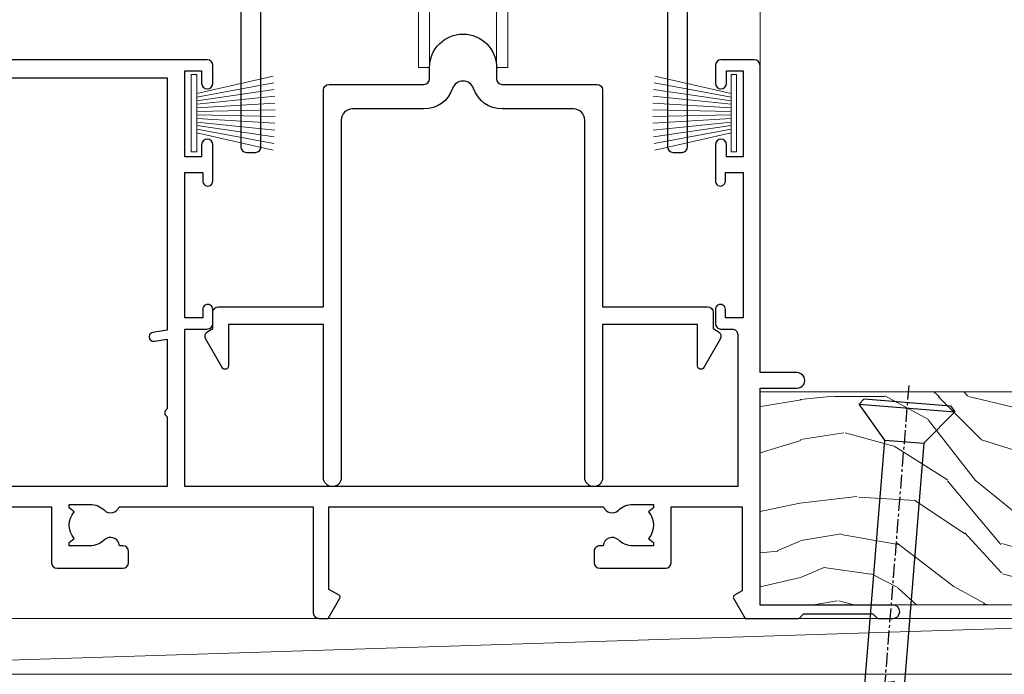
# Model space of a CAD drawing. Units: millimetres. Extents: x 0 to 746145, y -1112 to 730.
# Drawn here: x 2654 to 2742, y 193 to 252 of the extents above; entities that cross this region are included whole.
import ezdxf

# ---------------------------------------------------------------- set-up
doc = ezdxf.new("R2010")
doc.units = ezdxf.units.MM
doc.linetypes.add('CENTER', pattern=[2, 1.25, -0.25, 0.25, -0.25])
doc.layers.add('Aluminium Systems Ltd Joinery Detail', color=7, linetype='Continuous')
doc.layers.add('DIE', color=7, linetype='Continuous')
doc.layers.add('HARDWARE', color=8, linetype='Continuous', lineweight=5)

# ---------------------------------------------------------------- blocks, each defined once
blk = doc.blocks.new('A762-21692')
at = {"flags": 128}
blk.add_lwpolyline([(39.99999999999379, 29.00001072535202), (56.54999999999853, 29.00001072535759), (56.5499999999987, 24.00001072534633, 0.4142135623720295), (57.04999999999666, 23.50001072534656), (62.94999999999601, 23.50001072534986, 0.414213562373095), (63.44999999999573, 24.00001072534997), (63.44999999999573, 25.00001072534997, 0.414213562373095), (62.94999999999573, 25.50001072534997), (62.64573129132174, 25.50001072534917, 0.6408239254472202), (61.2896212612622, 26.02359563101141, -0.1952598447288604), (59.99999999999721, 25.50001072535088), (58.14999999999867, 25.50001072535088), (58.14999999999867, 25.79767640767205), (58.58281778022734, 26.16085364743026, -0.3639702342664486), (58.58281778022831, 28.53916780326972), (58.14999999999867, 28.90234504302862), (58.14999999999867, 29.20001072534979), (59.99999999999721, 29.20001072534973, -0.1952598447288628), (61.2896212612622, 28.67642581968756, 0.5542192105843267), (62.6072295366568, 29.00001075206774), (79.99999899998352, 29.00001036250194), (79.9999989999835, 19.49999963729374, 0.4142135300680742), (80.49999894483538, 18.99999963729374), (81.33397358615763, 18.99999954531109), (82.37320408073411, 20.79999956270195, 0.4142135623810405), (82.299998999978, 21.07320464346174), (81.39999899998276, 21.59281988573173), (81.39999899998276, 29.00001072534474), (105.992770472128, 29.00001072534745, 0.5542191990939959), (107.3103787387322, 28.67642581968754, -0.1952598447288625), (108.5999999999972, 29.20001072534801), (110.4499999999957, 29.20001072534977), (110.4499999999957, 28.90234504302861), (110.0171822197661, 28.53916780326971, -0.3639702342664353), (110.017182219767, 26.16085364743025), (110.4499999999957, 25.79767640767203), (110.4499999999957, 25.50001072535087), (108.5999999999972, 25.50001072535087, -0.1952598447288625), (107.3103787387322, 26.02359563101139, 0.6408239254472079), (105.9542687086726, 25.50001072534916), (105.6499999999993, 25.50001072534961, 0.4142135623730784), (105.1499999999987, 25.00001072534996), (105.1499999999987, 24.00001072534996, 0.414213562373095), (105.6499999999987, 23.50001072534996), (111.5499999999956, 23.50001072534677, 0.4142135623720462), (112.0499999999957, 24.00001072534632), (112.0499999999958, 29.00001072534751), (118.4000004111199, 29.00001072534655), (118.4000004111235, 21.4773609179549), (117.7000004111301, 21.07321572952263, 0.4142135623694759), (117.6267953303742, 20.8000106487658), (118.6660257706912, 19.00001072534655), (118.6660321712984, 18.99999963917002), (123.4171758934094, 18.99999963917047, 0.1989123673788268), (123.5585972496458, 19.05857828293255), (123.9000179999834, 19.39999903326974), (130.1000049999834, 19.39999903326974), (130.4414263865507, 19.05857850025534, 0.1989120425159821), (130.5828475660123, 19.0000000332701), (131.8999999999828, 19.00000003326862, 0.9999999999999999), (131.8999999999828, 20.19999803326867), (119.9999989999828, 20.19999803326867), (119.9999989999846, 39.59999803327013), (123.2999979571864, 39.59999803327007, 0.9999999999999999), (123.299997957187, 41.00000011886571), (119.9999990000126, 41.00000011886696), (119.9999990000144, 68.49999963927984, 0.414213562373095), (119.4999990000144, 68.99999963927984), (116.5000000000166, 68.99999963927984, 0.414213562373095), (116.0000000000166, 68.49999963927984), (116.0000000000166, 66.90000363927992, 0.9999999999999999), (116.9999980000159, 66.90000363927992), (116.9999980000159, 68.00000163927778), (118.4999990000144, 68.00000163927778), (118.4999990000126, 60.3000166392785), (116.9999980000159, 60.3000166392785), (116.9999980000159, 61.40001363927966, 0.9999999999999999), (115.9999980000159, 61.40001363927966), (115.999998000018, 58.15137249369671, 1.001507643109843), (116.8999959574185, 58.15001663927977), (116.8999959574087, 58.90001663928068), (118.4999990000126, 58.90001663928068), (118.4999990000126, 45.90000704260181), (116.8999959574087, 45.90000704260181), (116.899995957418, 46.65000704260545, 1.001507643109857), (115.9999980000257, 46.64865118818123), (115.9999980000141, 45.40000704260181, 0.4142135623736278), (116.4999980000141, 44.9000070426009), (117.4999990000108, 44.90000704260272, -0.4142135623735279), (117.9999990000115, 44.40000704260272), (117.9999990000097, 30.79999963927547), (68.50000000001967, 30.79999963927549), (68.50000000002018, 44.90000704260365), (70.500000000022, 44.90000704260171, 0.4142135623741606), (71.00000000002211, 45.40000704260365), (71.00000000001586, 46.64865118818125, 1.001507643109851), (70.1000020426199, 46.65000704260547), (70.10000204262923, 45.90000704260183), (68.50000000001836, 45.90000704260183), (68.50000000001836, 58.90001663928069), (70.10000204262559, 58.90001663928069), (70.10000204261945, 58.15001663927978, 1.001507643110861), (71.00000000001631, 58.15137249369582), (71.00000000001654, 61.40001363927877, 0.9999999999999999), (70.00000000001654, 61.40001363927877), (70.00000000001654, 60.30001663927851), (68.50000000001836, 60.30001663927851), (68.50000000001654, 68.0000016392778), (70.00000000001654, 68.0000016392778), (70.00000000001677, 66.90000463927936, 0.9999999999999999), (71.00000000001631, 66.90000463927936), (71.00000000001654, 68.49999963926984, 0.414213562373095), (70.50000000001654, 68.99999963926984), (37.00000000010203, 68.99999963926984, 0.414213562373095)], format="xyb", dxfattribs=at)
blk.add_lwpolyline([(2.864083313016323, 44.59485113304233), (1.600000000017218, 44.80001784038087), (1.600000000017218, 48.39999963926938), (20.40000027413126, 48.39999963926938), (20.40000027413126, 47.4999996392694, 0.414213562373095), (22.00000027413128, 45.89999963926938), (26.55662460115357, 45.89999963926937, 0.2679491924308902), (27.94226524720798, 46.69999963926819), (28.92376070483252, 48.39999963926857), (38.90000000009846, 48.39999963926937, 0.4142135623730742), (40.50000000009837, 49.99999963926939), (40.50000000009837, 67.39999963926937), (66.90000000002013, 67.39999963926937), (66.90000000002013, 44.80001784038177), (65.63591668702114, 44.59485113304231, 1.00450019260716), (65.76762634978186, 43.80577593899181), (66.90000000001825, 44.00001784038523), (66.90000000002223, 37.74641890134376, 0.5773502691895758), (66.90000000002263, 37.05359857831627), (66.90000000002672, 30.79999963927503), (1.600000000017218, 30.79999963927505), (1.600000000017218, 44.00001784038615), (2.732373650255482, 43.80577593899183, 1.004500192607019)], format="xyb", close=True, dxfattribs=at)
blk = doc.blocks.new('WS10G75Csk')
at = {"linetype": 'CENTER'}
blk.add_line((-3.552713678800501e-15, 1.5), (8.063310919100374e-14, -76.5), dxfattribs=at)
for p, q in [((-4.299999999999986, -0.5), (4.299999999999979, -0.5)), ((-1.750000000000004, -3.538971661115241), (1.749999999999996, -3.538971661115241)), ((-2.399999999999782, -25.95520833333329), (0.8749999999999964, -25.00000000000001)), ((-1.750000000000259, -28.27054350069149), (1.750000000000139, -26.87054350069101)), ((-2.399999999999782, -28.75520833333327), (2.400000000000201, -27.35520833333327)), ((-1.749999999999321, -29.23987316597536), (1.750000000000139, -27.83987316597526)), ((-1.750000000000259, -31.07054350069149), (1.750000000000139, -29.67054350069101)), ((-2.399999999999782, -31.55520833333327), (2.400000000000201, -30.15520833333326)), ((-1.74999999999935, -32.03987316597536), (1.750000000000139, -30.63987316597526)), ((-1.750000000000259, -33.87054350069147), (1.750000000000139, -32.47054350069099)), ((-2.39999999999981, -34.35520833333325), (2.400000000000201, -32.95520833333325)), ((-1.74999999999935, -34.83987316597534), (1.750000000000139, -33.43987316597524)), ((-2.399999999999611, -37.15520833333319), (2.400000000000372, -35.75520833333319)), ((-1.750000000000089, -36.67054350069141), (1.750000000000309, -35.27054350069093)), ((-1.749999999999179, -37.63987316597528), (1.750000000000309, -36.23987316597518)), ((-2.399999999999611, -39.95520833333318), (2.400000000000372, -38.55520833333317)), ((-1.750000000000089, -39.47054350069139), (1.750000000000309, -38.07054350069092)), ((-1.749999999999179, -40.43987316597526), (1.750000000000309, -39.03987316597517)), ((-2.399999999999441, -42.75520833333312), (2.400000000000542, -41.35520833333311)), ((-1.749999999999918, -42.27054350069133), (1.75000000000048, -40.87054350069086)), ((-1.74999999999898, -43.2398731659752), (1.75000000000048, -41.83987316597511)), ((-1.749999999999918, -45.07054350069133), (1.75000000000048, -43.67054350069085)), ((-2.399999999999441, -45.55520833333311), (2.400000000000542, -44.15520833333311)), ((-1.749999999999009, -46.0398731659752), (1.75000000000048, -44.6398731659751)), ((-1.749999999999918, -47.87054350069131), (1.75000000000048, -46.47054350069084)), ((-2.399999999999469, -48.3552083333331), (2.400000000000542, -46.95520833333309)), ((-1.749999999999009, -48.83987316597518), (1.75000000000048, -47.43987316597509)), ((-1.749999999999748, -50.67054350069125), (1.75000000000065, -49.27054350069078)), ((-2.39999999999927, -51.15520833333304), (2.400000000000713, -49.75520833333303)), ((-1.749999999998838, -51.63987316597512), (1.75000000000065, -50.23987316597503)), ((-2.39999999999927, -53.95520833333302), (2.400000000000713, -52.55520833333301)), ((-1.749999999999748, -53.47054350069124), (1.75000000000065, -52.07054350069076)), ((-1.749999999998838, -54.43987316597511), (1.75000000000065, -53.03987316597501)), ((-2.3999999999991, -56.75520833333294), (2.400000000000912, -55.35520833333294)), ((-1.749999999999549, -56.27054350069116), (1.750000000000849, -54.87054350069069)), ((-1.749999999998639, -57.23987316597503), (1.750000000000821, -55.83987316597494)), ((-2.3999999999991, -59.55520833333294), (2.400000000000883, -58.15520833333294)), ((-1.749999999999577, -59.07054350069116), (1.750000000000821, -57.67054350069068)), ((-1.749999999998639, -60.03987316597503), (1.750000000000821, -58.63987316597493)), ((-1.749999999999577, -61.87054350069114), (1.750000000000821, -60.47054350069067)), ((-2.3999999999991, -62.35520833333293), (2.400000000000883, -60.95520833333292)), ((-1.749999999998668, -62.83987316597501), (1.750000000000821, -61.43987316597492)), ((-1.749999999999378, -64.67054350069108), (1.750000000000991, -63.27054350069061)), ((-2.399999999998929, -65.15520833333287), (2.400000000001054, -63.75520833333286)), ((-1.749999999998469, -65.63987316597496), (1.750000000000991, -64.23987316597486)), ((-1.749999999999378, -67.47054350069106), (1.750000000000991, -66.07054350069059)), ((-2.399999999998929, -67.95520833333285), (2.400000000001054, -66.55520833333284)), ((-1.749999999998469, -68.43987316597494), (1.750000000000991, -67.03987316597484)), ((-1.668317768355625, -70.54180101577019), (2.077115195077166, -69.44938306810228)), ((-1.313985900019194, -70.09613786069895), (1.629463898622472, -68.918757941242)), ((-1.079397868451739, -70.9716323133562), (1.338553068846888, -70.00445193843652)), ((-0.2665186709056435, -72.93294294568062), (0.9009437932724573, -72.59243306029533))]:
    blk.add_line(p, q)
blk.add_lwpolyline([(-1.079397868451739, -70.9716323133562), (-1.668317768355625, -70.54180101577019), (-1.313985900019194, -70.09613786069895), (-1.749999999998497, -68.46891108675973), (-1.749999999998497, -68.43987316597473), (-2.39999999999856, -67.95520833333273), (-1.749999999998725, -67.47054350069067), (-1.749999999998668, -65.63987316597479), (-2.39999999999873, -65.15520833333281), (-1.749999999998895, -64.67054350069073), (-1.749999999998668, -62.83987316597479), (-2.39999999999873, -62.35520833333281), (-1.749999999998895, -61.87054350069074), (-1.749999999998838, -60.03987316597487), (-2.399999999998929, -59.55520833333289), (-1.749999999999094, -59.07054350069082), (-1.749999999998838, -57.23987316597488), (-2.399999999998929, -56.75520833333289), (-1.749999999999094, -56.27054350069082), (-1.749999999999009, -54.43987316597494), (-2.3999999999991, -53.95520833333296), (-1.749999999999265, -53.47054350069089), (-1.749999999999009, -51.63987316597496), (-2.3999999999991, -51.15520833333296), (-1.749999999999265, -50.6705435006909), (-1.749999999999208, -48.83987316597502), (-2.39999999999927, -48.35520833333304), (-1.749999999999435, -47.87054350069097), (-1.749999999999179, -46.03987316597503), (-2.39999999999927, -45.55520833333304), (-1.749999999999464, -45.07054350069097), (-1.749999999999378, -43.2398731659751), (-2.399999999999441, -42.75520833333312), (-1.749999999999634, -42.27054350069105), (-1.749999999999378, -40.43987316597511), (-2.399999999999441, -39.95520833333312), (-1.749999999999634, -39.47054350069105), (-1.749999999999577, -37.63987316597517), (-2.399999999999611, -37.15520833333319), (-1.749999999999805, -36.67054350069112), (-1.749999999999549, -34.83987316597518), (-2.399999999999611, -34.3552083333332), (-1.749999999999805, -33.87054350069113), (-1.749999999999748, -32.03987316597525), (-2.399999999999782, -31.55520833333327), (-1.749999999999975, -31.07054350069119), (-1.749999999999748, -29.23987316597525), (-2.399999999999782, -28.75520833333327), (-1.749999999999975, -28.2705435006912), (-1.749999999999719, -26.43987316597527), (-2.399999999999782, -25.95520833333329), (-1.749999999999975, -25.47054350069122), (-1.750000000000004, -3.538971661115241), (-4.299999999999986, -0.5), (-3.880450184411362, 0), (3.880450184411355, 0), (4.299999999999979, -0.5), (1.749999999999996, -3.538971661115241), (1.749999999999968, -26.87054350069107), (2.400000000000031, -27.35520833333332), (1.749999999999968, -27.83987316597531), (1.750000000000139, -29.67054350069101), (2.400000000000201, -30.15520833333326), (1.750000000000139, -30.63987316597525), (1.750000000000139, -32.47054350069099), (2.400000000000201, -32.95520833333325), (1.750000000000139, -33.43987316597524), (1.750000000000309, -35.27054350069094), (2.400000000000372, -35.75520833333319), (1.750000000000309, -36.23987316597518), (1.750000000000309, -38.07054350069092), (2.400000000000372, -38.55520833333317), (1.750000000000309, -39.03987316597516), (1.75000000000048, -40.87054350069086), (2.400000000000542, -41.35520833333311), (1.75000000000048, -41.83987316597511), (1.75000000000048, -43.67054350069084), (2.400000000000542, -44.15520833333309), (1.75000000000048, -44.63987316597508), (1.75000000000065, -46.47054350069079), (2.400000000000713, -46.95520833333303), (1.75000000000065, -47.43987316597503), (1.75000000000065, -49.27054350069076), (2.400000000000713, -49.75520833333302), (1.75000000000065, -50.23987316597501), (1.750000000000849, -52.07054350069072), (2.400000000000912, -52.55520833333296), (1.750000000000849, -53.03987316597495), (1.750000000000849, -54.87054350069069), (2.400000000000912, -55.35520833333294), (1.750000000000849, -55.83987316597494), (1.75000000000102, -57.67054350069064), (2.400000000001082, -58.15520833333288), (1.75000000000102, -58.63987316597488), (1.75000000000102, -60.47054350069061), (2.400000000001082, -60.95520833333286), (1.75000000000102, -61.43987316597484), (1.75000000000119, -63.27054350069055), (2.400000000001253, -63.7552083333328), (1.75000000000119, -64.2398731659748), (1.75000000000119, -66.07054350069053), (2.400000000001253, -66.55520833333279), (1.75000000000119, -67.03987316597478), (1.750000000001332, -68.46891108674984), (1.629463898622472, -68.918757941242), (2.077115195077166, -69.44938306810228), (1.338553068846888, -70.00445193843652), (0.7891405777295937, -72.05488726959922), (0.9009437932724573, -72.59243306029532), (0.4982297479540101, -73.14058126679373), (8.171241461241152e-14, -75.00000000000001)], close=True)
for points in [[(-1.749999999999975, -25.47054350069122), (0.874999999999968, -25.00000000000001), (-1.749999999999719, -26.43987316597527)], [(0.7891405777295937, -72.05488726959922), (-0.2665186709056435, -72.93294294568062), (0.4982297479540101, -73.14058126679373)]]:
    blk.add_lwpolyline(points)
blk = doc.blocks.new('PB69750-4B')
for p, q in [((-1.750000000000014, 0.5), (-3.322276449314941, 7.321139697068929)), ((-1.431818181818187, 0.5), (-2.721879321754528, 7.380097546926656)), ((-1.113636363636374, 0.5), (-2.119293789530161, 7.427384292916386)), ((-0.7954545454545467, 0.5), (-1.515002302965286, 7.462919719820221)), ((-0.4772727272727337, 0.5), (-0.9094902062915224, 7.486643546856435)), ((-0.1590909090909065, 0.5), (-0.3032449143314011, 7.498515529937265)), ((0.1590909090909207, 0.5), (0.3032449143314011, 7.498515529937265)), ((0.4772727272727337, 0.5), (0.9094902062915367, 7.486643546856435)), ((0.795454545454561, 0.5), (1.515002302965286, 7.462919719820221)), ((1.113636363636374, 0.5), (2.119293789530161, 7.427384292916386)), ((1.431818181818201, 0.5), (2.721879321754528, 7.380097546926656)), ((1.750000000000014, 0.5), (3.322276449314955, 7.321139697068929))]:
    blk.add_line(p, q)
blk.add_lwpolyline([(-3.450000000000003, 0), (3.450000000000003, 0), (3.450000000000003, 0.5), (-3.450000000000003, 0.5)], close=True)
blk = doc.blocks.new('SH270B')
blk.add_blockref('PB69750-4B', (0, 0))
blk = doc.blocks.new('A840-22460')
at = {"transparency": 33554687, "flags": 128}
blk.add_lwpolyline([(11.09986943133993, 36.00000103604089), (19.59999942763864, 36.00000103604089, 0.414213562373095), (20.09999942763864, 36.50000103604089), (20.09999942763864, 37.50000103604089, -0.9999999999999999), (26.09999942763864, 37.50000103604089), (26.09999942763864, 36.50000103604089, 0.414213562373095), (26.59999942763864, 36.00000103604089), (35.10012942393735, 36.00000103604089, -0.414213562373095), (35.60012942393735, 35.50000103604089), (35.60012942393735, 16.10000689272329), (45.00009242393674, 16.10000689272286, -0.4142135623728286), (45.50009242393674, 15.60000689272329), (45.50009242393583, 14.13807316607017), (45.94999885527568, 13.87831956682547, -0.4142135623727311), (46.13301155716783, 13.19530686493363), (44.6599000450708, 10.64380288076756, -0.7673269879789792), (44.10009242393528, 10.79380288076754), (44.10009242393528, 14.50000689272838), (35.60012942393735, 14.50000689272838), (35.60012942393735, 0.8000000000001819, -0.9999999999999999), (34.00012942393789, 0.8000000000001819), (34.00012942393789, 32.80000103604198, 0.414213562373095), (33.00012942393789, 33.80000103604198), (26.59999942763864, 33.80000103604088, -0.3204650534085592), (24.04594537358462, 35.62432536036528, 0.714285714285807), (22.1540534816928, 35.62432536036552, -0.3204650534085594), (19.59999942763955, 33.80000103604198), (13.19986943133938, 33.80000103604016, 0.414213562373095), (12.19986943133938, 32.80000103604016), (12.19986943133938, 0.8000000000001819, -0.9999999999999999), (10.59986943133902, 0.8000000000001819), (10.59986943133856, 14.50000689272838), (2.099906431340173, 14.50000689272838), (2.099906431340173, 10.79380288076754, -0.7673269879789792), (1.540098810204654, 10.64380288076756), (0.06698729810761961, 13.19530686493363, -0.4142135623727311), (0.2499999999997726, 13.87831956682547), (0.6999064313396275, 14.13807316607017), (0.699906431338718, 15.60000689272329, -0.4142135623728286), (1.199906431338718, 16.10000689272286), (10.59986943133993, 16.10000689272329), (10.59986943133993, 35.50000103604089, -0.414213562373095)], format="xyb", close=True, dxfattribs=at)
blk = doc.blocks.new('A843-22463')
at = {"transparency": 33554687}
blk.add_lwpolyline([(36.99999999998562, 71.99999950005457, 0.414213562373095), (36.49999999998562, 71.49999950005457), (36.49999999994924, 70.19999950005894, 0.9999999999999999), (37.39999999995069, 70.19999950005894), (37.39999999995069, 70.99999950005457), (38.89999999995069, 70.99999950005457), (38.89999999995069, 65.49999950005457), (37.39999999995069, 65.49999950005457), (37.39999999995069, 66.29999950005748, 0.9999999999999999), (36.49999999994924, 66.29999950005748), (36.49999999994924, 64.99999950005457, 0.414213562373095), (36.99999999994924, 64.49999950005457), (38.19999999999908, 64.49999950005457), (38.19999999999908, 56.79999950005748), (36.89999999995069, 56.79999950005748, 0.9999999999999999), (36.89999999995069, 55.99999950005457), (38.19999999999908, 55.99999950005457), (38.19999999999908, 50.49999950006185, -0.414213562373095), (37.69999999999908, 49.99999950006185), (21.30000019874223, 49.99999950006276, -0.4142135623733615), (20.80000019874132, 50.49999950006276), (20.80000019874223, 51.49999950006276, -0.4142135623725622), (21.30000019874223, 51.99999950006094), (23.49999980124647, 51.99999950006276, 0.9999999999999999), (23.49999980124647, 52.99999950006276), (16.50000019873204, 52.99999950006639, 0.9999999999999999), (16.50000019873204, 51.99999950008095), (18.7000001987364, 51.99999950008095, -0.414213562373095), (19.2000001987364, 51.49999950008095), (19.2000001987364, 50.49999950006276, -0.414213562373095), (18.7000001987364, 49.99999950006276), (1.799999999963064, 49.9999776892875), (1.799999999963064, 51.99999951685749), (2.999999999992895, 51.99999951883291, 1.000118334476763), (2.999881672516666, 52.99999950483192), (0.4999999991961781, 52.99999950005457, 0.414213561906522), (-7.104539179181302e-12, 52.49999950005434), (1.714184350021242e-13, 0.4999999999999438, 0.4142135623731616), (0.5000000000001714, 1.711963903971991e-13), (1.300000000001263, 1.711963903971991e-13, 0.4142135623733614), (1.800000000001263, 0.5000000000006259), (1.799999999963064, 48.19999950006257), (38.19999999996634, 48.19999950006167), (38.19999999998544, 0.5000000000483744, 0.414213562373095), (38.69999999998453, 4.83744155843624e-11), (39.4999999999838, 4.83744155843624e-11, 0.414213562373095), (39.9999999999838, 0.5000000000483744), (39.99999999998562, 71.49999950005548, 0.4142135623736278), (39.49999999998562, 71.99999950005503)], format="xyb", close=True, dxfattribs=at)
blk = doc.blocks.new('DR015 Mid')
at = {"extrusion": (6.123233995736766e-17, 1, -1.83697019872103e-16)}
for p, q in [((-11.35000000000036, 37.84934312204496), (-11.35000000000036, 38.11583593685646)), ((-11.15000000000055, 37.76967895769667), (-11.15000000000055, 38.11583593685646)), ((-10.65000000000055, 38.11583593685646), (-10.65000000000055, 37.76967895769667)), ((10.64999999999964, 37.76967895769667), (10.64999999999964, 38.11583593685646)), ((11.14999999999964, 38.11583593685646), (11.14999999999964, 37.76967895769667)), ((11.34999999999945, 38.11583593685646), (11.34999999999945, 37.84934312204496)), ((-13.35000000000036, 35.46583593685682), (-11.35000000000036, 37.84934312204496)), ((-13.23302222155962, 35.10524462456669), (-11.26697777844083, 37.44828515285371)), ((-10.88395555688157, 37.12689134801076), (-12.85000000000036, 34.78385081972374)), ((-10.88395555688157, 37.12689134801076), (-11.26697777844083, 37.44828515285371)), ((-10.65000000000055, 37.76967895769667), (-11.15000000000055, 37.76967895769667)), ((10.64999999999964, 37.76967895769667), (11.14999999999964, 37.76967895769667)), ((10.88395555688066, 37.12689134801076), (11.26697777844038, 37.44828515285371)), ((12.84999999999945, 34.78385081972374), (10.88395555688066, 37.12689134801076)), ((11.26697777844038, 37.44828515285371), (13.23302222155917, 35.10524462456669)), ((11.34999999999945, 37.84934312204496), (13.34999999999945, 35.46583593685682)), ((-13.35000000000036, 34.78385081972374), (-13.35000000000036, 35.46583593685682)), ((13.34999999999945, 34.78385081972374), (13.34999999999945, 35.46583593685682)), ((-13.35000000000036, 33.74910217166143), (-13.35000000000036, 34.78385081972374)), ((-12.85000000000036, 34.78385081972374), (-13.35000000000036, 34.78385081972374)), ((-12.85000000000036, 34.78385081972374), (-13.23302222155962, 35.10524462456669)), ((-12.85000000000036, 34.78385081972374), (-12.85000000000036, 34.02400152386508)), ((-3.000000000000455, 34.61583593685646), (2.999999999999545, 34.61583593685646)), ((-3.000000000000455, 34.61583593685646), (-3.000000000000455, 33.61583593685646)), ((2.999999999999545, 34.61583593685646), (2.999999999999545, 33.61583593685646)), ((12.84999999999945, 34.78385081972374), (13.23302222155917, 35.10524462456669)), ((12.84999999999945, 34.02400152386508), (12.84999999999945, 34.78385081972374)), ((12.84999999999945, 34.78385081972374), (13.34999999999945, 34.78385081972374)), ((13.34999999999945, 34.78385081972374), (13.34999999999945, 33.74910217166143)), ((-13.35000000000036, 33.36583593685646), (-13.35000000000036, 33.74910217166143)), ((-12.33256885145101, 33.47682224544042), (-13.16743114854989, 33.54986323204139)), ((-12.85000000000036, 34.02400152386508), (-12.28899098007696, 33.97491959448598)), ((-12.33256885145101, 33.47682224544042), (-12.28899098007696, 33.97491959448598)), ((2.999999999999545, 33.61583593685646), (-3.000000000000455, 33.61583593685646)), ((12.28899098007605, 33.97491959448598), (12.84999999999945, 34.02400152386508)), ((12.33256885145011, 33.47682224544042), (12.28899098007605, 33.97491959448598)), ((13.16743114854899, 33.54986323204139), (12.33256885145011, 33.47682224544042)), ((13.34999999999945, 33.36583593685646), (13.34999999999945, 33.74910217166143)), ((-12.53256885145083, 33.29431997814572), (-13.35000000000036, 33.36583593685646)), ((-12.35000000000036, 31.63659083518723), (-12.35000000000036, 33.0950810385275)), ((-12.15000000000055, 31.45408856789254), (-12.15000000000055, 33.27758330582219)), ((-12.15000000000055, 33.27758330582219), (-11.65000000000055, 33.27758330582219)), ((-11.65000000000055, 33.27758330582219), (-11.65000000000055, 31.45408856789254)), ((11.64999999999964, 31.45408856789254), (11.64999999999964, 33.27758330582219)), ((12.14999999999964, 33.27758330582219), (11.64999999999964, 33.27758330582219)), ((12.14999999999964, 33.27758330582219), (12.14999999999964, 31.45408856789254)), ((12.34999999999945, 33.0950810385275), (12.34999999999945, 31.63659083518723)), ((13.34999999999945, 33.36583593685646), (12.53256885144992, 33.29431997814572)), ((-13.35000000000036, 31.36583593685828), (-12.53256885145083, 31.43735189556901)), ((-13.35000000000036, 30.9825697020533), (-13.35000000000036, 31.36583593685828)), ((-13.35000000000036, 10.86583593685646), (-13.35000000000036, 30.9825697020533)), ((-13.16743114854989, 31.18180864167152), (-12.33256885145101, 31.2548496282725)), ((-12.33256885145101, 31.2548496282725), (-12.28899098007696, 30.75675227922693)), ((-12.15000000000055, 31.45408856789254), (-11.65000000000055, 31.45408856789254)), ((12.14999999999964, 31.45408856789254), (11.64999999999964, 31.45408856789254)), ((12.33256885145011, 31.2548496282725), (12.28899098007605, 30.75675227922693)), ((12.33256885145011, 31.2548496282725), (13.16743114854899, 31.18180864167152)), ((12.53256885144992, 31.43735189556719), (13.34999999999945, 31.36583593685646)), ((13.34999999999945, 30.9825697020533), (13.34999999999945, 31.36583593685646)), ((13.34999999999945, 30.9825697020533), (13.34999999999945, 10.86583593685646)), ((-12.28899098007696, 30.75675227922693), (-12.85000000000036, 30.70767034984783)), ((-12.85000000000036, 30.70767034984783), (-12.85000000000036, 10.86583593685646)), ((12.84999999999945, 30.70767034984783), (12.28899098007605, 30.75675227922693)), ((12.84999999999945, 10.86583593685646), (12.84999999999945, 30.70767034984783)), ((-11.00000000000045, 20.61583593685646), (-11.00000000000045, 26.61583593685646)), ((-10.00000000000045, 26.61583593685646), (-11.00000000000045, 26.61583593685646)), ((-10.00000000000045, 26.61583593685646), (-10.00000000000045, 20.61583593685646)), ((9.999999999999545, 20.61583593685646), (9.999999999999545, 26.61583593685646)), ((10.99999999999955, 26.61583593685646), (9.999999999999545, 26.61583593685646)), ((10.99999999999955, 26.61583593685646), (10.99999999999955, 20.61583593685646)), ((-6.000000000000455, 23.61583593685646), (-6.066987298107961, 23.61583593685646)), ((5.999999999999545, 23.61583593685646), (6.066987298107506, 23.61583593685646)), ((-10.00000000000045, 20.61583593685646), (-11.00000000000045, 20.61583593685646)), ((10.99999999999955, 20.61583593685646), (9.999999999999545, 20.61583593685646)), ((-3.000000000000455, 13.61583593685646), (2.999999999999545, 13.61583593685646)), ((-3.000000000000455, 13.61583593685646), (-3.000000000000455, 12.61583593685646)), ((2.999999999999545, 13.61583593685646), (2.999999999999545, 12.61583593685646)), ((2.999999999999545, 12.61583593685646), (-3.000000000000455, 12.61583593685646)), ((-12.85000000000036, 10.86583593685646), (-13.35000000000036, 10.86583593685646)), ((-13.35000000000036, 10.86583593685646), (-13.35000000000036, 9.765835936857911)), ((-12.85000000000036, 10.86583593685646), (12.84999999999945, 10.86583593685646)), ((-12.85000000000036, 10.36583593685646), (-12.85000000000036, 10.86583593685646)), ((12.84999999999945, 10.86583593685646), (13.34999999999945, 10.86583593685646)), ((12.84999999999945, 10.86583593685646), (12.84999999999945, 10.36583593685646)), ((13.34999999999945, 10.86583593685646), (13.34999999999945, 9.765835936856092)), ((-13.35000000000036, 9.765835936857911), (-12.55000000000018, 9.765835936857911)), ((12.84999999999945, 10.36583593685646), (-12.85000000000036, 10.36583593685646)), ((-12.55000000000018, 9.765835936857911), (-12.55000000000018, 5.365835936856456)), ((-10.50000000000045, 5.365835936856456), (-10.50000000000045, 10.36583593685646)), ((-9.500000000000455, 10.36583593685646), (-9.500000000000455, 5.365835936856456)), ((-4.175396152541452, 10.36583593685646), (-4.350000000000364, 5.365835936856456)), ((4.349999999999454, 5.365835936856456), (4.175396152540998, 10.36583593685646)), ((9.499999999999545, 5.365835936856456), (9.499999999999545, 10.36583593685646)), ((10.49999999999955, 10.36583593685646), (10.49999999999955, 5.365835936856456)), ((12.54999999999973, 5.365835936856456), (12.54999999999973, 9.765835936857911)), ((12.54999999999973, 9.765835936857911), (13.34999999999945, 9.765835936857911)), ((-12.55000000000018, 5.365835936858275), (-10.50000000000045, 5.365835936858275)), ((-10.50000000000045, 5.365835936856456), (-9.500000000000455, 5.365835936856456)), ((-9.500000000000455, 5.365835936856456), (-4.350000000000364, 5.365835936856456)), ((-4.350000000000364, 5.365835936856456), (4.349999999999454, 5.365835936856456)), ((-3.999961492770126, -2.499999751686119), (-4.000000000000455, 5.365835936856456)), ((-2.999961492770126, -2.499999751686119), (-3.000000000000455, 5.365835936856456)), ((3.000038507229874, -2.499999751686119), (2.999999999999545, 5.365835936856456)), ((4.000038507229874, -2.499999751686119), (3.999999999999545, 5.365835936856456)), ((4.349999999999454, 5.365835936856456), (9.499999999999545, 5.365835936856456)), ((9.499999999999545, 5.365835936856456), (10.49999999999955, 5.365835936856456)), ((10.49999999999955, 5.365835936856456), (12.54999999999973, 5.365835936856456)), ((-3.999961492770126, -2.499999751686119), (-2.999961492770126, -2.499999751686119)), ((3.000038507229874, -2.499999751686119), (4.000038507229874, -2.499999751686119))]:
    blk.add_line(p, q, dxfattribs=at)
blk.add_line((-11.35000000000036, 38.11583593685646), (11.34999999999945, 38.11583593685646))
at = {"extrusion": (-0.2121841102833163, 0.9772297085861018, -1.83697019872103e-16)}
for p, q in [((-0.7500000000004547, 24.21583593685682), (-0.7500000000004547, 29.06445961600002)), ((0.7499999999995453, 29.06445961627833), (0.7499999999995453, 24.21583593685682)), ((-0.6000000000003638, 26.11583593685646), (-0.6000000000003638, 24.21583593685682)), ((0.5999999999994543, 26.11583593685646), (-0.6000000000003638, 26.11583593685646)), ((-0.5475922207174335, 26.06342815757489), (-0.6000000000003638, 26.11583593685646)), ((-0.5475922207174335, 26.06342815757489), (-0.5475922207174335, 24.16342815757343)), ((0.547592220716524, 26.06342815757489), (-0.5475922207174335, 26.06342815757489)), ((0.547592220716524, 26.06342815757489), (0.5999999999994543, 26.11583593685646)), ((0.547592220716524, 24.16342815757343), (0.547592220716524, 26.06342815757489)), ((0.5999999999994543, 24.21583593685682), (0.5999999999994543, 26.11583593685646)), ((-2.668012200372232, 24.28384813722914), (-2.600000000000364, 24.21583593685682)), ((-2.600000000000364, 24.21583593685682), (-2.600000000000364, 23.01583593685791)), ((-2.600000000000364, 24.21583593685682), (-0.7500000000004547, 24.21583593685682)), ((-2.547592220717434, 24.16342815757343), (-2.600000000000364, 24.21583593685682)), ((-2.547592220717434, 24.16342815757343), (-2.547592220717434, 23.06824371613948)), ((-0.5475922207174335, 24.16342815757343), (-2.547592220717434, 24.16342815757343)), ((-0.835551090928675, 24.3013870277864), (-0.7500000000004547, 24.21583593685682)), ((-0.6000000000003638, 24.21583593685682), (-0.7500000000004547, 24.21583593685682)), ((-0.5475922207174335, 24.16342815757343), (-0.6000000000003638, 24.21583593685682)), ((0.547592220716524, 24.16342815757343), (0.5999999999994543, 24.21583593685682)), ((2.547592220716524, 24.16342815757343), (0.547592220716524, 24.16342815757343)), ((0.7499999999995453, 24.21583593685682), (0.5999999999994543, 24.21583593685682)), ((0.8355510909282202, 24.3013870277864), (0.7499999999995453, 24.21583593685682)), ((0.7499999999995453, 24.21583593685682), (2.599999999999454, 24.21583593685682)), ((2.547592220716524, 24.16342815757343), (2.599999999999454, 24.21583593685682)), ((2.547592220716524, 23.06824371613948), (2.547592220716524, 24.16342815757343)), ((2.668012200371777, 24.28384813722914), (2.599999999999454, 24.21583593685682)), ((2.599999999999454, 23.01583593685791), (2.599999999999454, 24.21583593685682)), ((-2.668012200372232, 22.94782373648559), (-2.600000000000364, 23.01583593685791)), ((-2.547592220717434, 23.06824371613948), (-2.600000000000364, 23.01583593685791)), ((-0.7500000000004547, 23.01583593685791), (-2.600000000000364, 23.01583593685791)), ((-2.547592220717434, 23.06824371613948), (-0.5475922207174335, 23.06824371613948)), ((-0.835551090928675, 22.93028484592833), (-0.7500000000004547, 23.01583593685791)), ((-0.7500000000004547, 23.01583593685791), (-0.6000000000003638, 23.01583593685791)), ((-0.7500000000004547, 18.16721225769106), (-0.7500000000004547, 23.01583593685791)), ((-0.5475922207174335, 23.06824371613948), (-0.6000000000003638, 23.01583593685791)), ((-0.6000000000003638, 23.01583593685791), (-0.6000000000003638, 21.11583593685646)), ((-0.5475922207174335, 23.06824371613948), (-0.5475922207174335, 21.16824371613984)), ((0.547592220716524, 23.06824371613948), (2.547592220716524, 23.06824371613948)), ((0.547592220716524, 23.06824371613948), (0.5999999999994543, 23.01583593685791)), ((0.547592220716524, 21.16824371613984), (0.547592220716524, 23.06824371613948)), ((0.5999999999994543, 23.01583593685791), (0.7499999999995453, 23.01583593685791)), ((0.5999999999994543, 21.11583593685646), (0.5999999999994543, 23.01583593685791)), ((0.7499999999995453, 23.01583593685791), (0.7499999999995453, 18.16721225771471)), ((0.8355510909282202, 22.93028484592833), (0.7499999999995453, 23.01583593685791)), ((2.599999999999454, 23.01583593685791), (0.7499999999995453, 23.01583593685791)), ((2.547592220716524, 23.06824371613948), (2.599999999999454, 23.01583593685791)), ((2.668012200371777, 22.94782373648559), (2.599999999999454, 23.01583593685791)), ((-0.5475922207174335, 21.16824371613984), (-0.6000000000003638, 21.11583593685646)), ((-0.5475922207174335, 21.16824371613984), (0.547592220716524, 21.16824371613984)), ((0.547592220716524, 21.16824371613984), (0.5999999999994543, 21.11583593685646)), ((-0.6000000000003638, 21.11583593685646), (0.5999999999994543, 21.11583593685646))]:
    blk.add_line(p, q, dxfattribs=at)
at = {"extrusion": (1.83697019872103e-16, -1.83697019872103e-16, -1)}
for centre, radius, start, end in [((11.65000000000055, 37.76967895769667), 0.4999999999999591, 180, 219.9999999999559), ((-11.64999999999964, 37.76967895769667), 0.5000000000000111, 320.0000000000441, 0), ((3.000000000000455, 26.61583593685646), 8.000000000000002, 0, 90), ((-2.999999999999545, 26.61583593685646), 8, 90, 180), ((13.15000000000055, 33.74910217166143), 0.2000000000000003, 275.0000000000028, 0), ((12.35000000000036, 33.27758330582219), 0.6999999999999957, 95.00000000000286, 180), ((-12.34999999999945, 33.27758330582219), 0.6999999999999975, 0, 84.99999999999714), ((-13.14999999999964, 33.74910217166143), 0.2000000000000028, 180, 264.9999999999972), ((12.55000000000018, 33.0950810385275), 0.2000000000000031, 95.00000000002883, 180), ((-12.54999999999973, 33.0950810385275), 0.2000000000000082, 1.042204158021965e-10, 84.99999999999714), ((4.547473508864641e-13, 23.61583593685646), 8.886751345948081, 0, 180), ((13.15000000000055, 30.9825697020533), 0.2000000000000028, 0, 84.99999999999714), ((12.55000000000018, 31.63659083518723), 0.2000000000000011, 179.9999999997916, 264.9999999999712), ((12.35000000000036, 31.45408856789254), 0.6999999999999975, 180, 264.9999999999972), ((-12.34999999999945, 31.45408856789254), 0.6999999999999957, 275.0000000000028, 0), ((-12.54999999999973, 31.63659083518723), 0.2000000000000081, 275.0000000000288, 2.08440831604393e-10), ((-13.14999999999964, 30.9825697020533), 0.2000000000000003, 95.00000000000286, 180), ((4.547473508864641e-13, 23.61583593685646), 6.06698729810778, 0, 180), ((4.547473508864641e-13, 23.61583593685646), 5.499999918563512, 110.0878572358402, 274.4128976876163), ((4.547473508864641e-13, 23.61583593685646), 8.886751345948081, 180, 0), ((4.547473508864641e-13, 23.61583593685646), 6.066987298107779, 180, 0), ((3.000000000000455, 20.61583593685646), 8, 270, 0), ((-2.999999999999545, 20.61583593685646), 8.000000000000002, 180, 270), ((12.85000000000036, 10.86583593685646), 0.4999999999999982, 270, 0), ((-12.84999999999945, 10.86583593685646), 0.4999999999999982, 180, 270), ((-3.850722987408517e-05, -2.499999751686119), 3.000000000000003, 0, 180)]:
    blk.add_arc(centre, radius, start, end, dxfattribs=at)
for centre, radius, start, end in [((-11.65000000000055, 37.76967895769667), 1.00000000000001, 320.0000000000441, 0), ((11.64999999999964, 37.76967895769667), 1.000000000000018, 180, 219.9999999999559), ((-12.85000000000036, 34.78385081972374), 0.5000000000000087, 140.0000000000441, 180), ((12.84999999999945, 34.78385081972374), 0.5000000000000071, 0, 39.9999999999559), ((-3.000000000000455, 26.61583593685646), 7, 90, 180), ((2.999999999999545, 26.61583593685646), 7.000000000000004, 0, 90), ((-12.35000000000036, 33.27758330582219), 0.2000000000000046, 0, 84.99999999999714), ((12.34999999999945, 33.27758330582219), 0.200000000000006, 95.00000000000286, 180), ((-12.35000000000036, 31.45408856789254), 0.200000000000006, 275.0000000000028, 0), ((12.34999999999945, 31.45408856789254), 0.2000000000000046, 180, 264.9999999999972), ((-4.547473508864641e-13, 23.61583593685646), 6, 0, 180), ((-4.547473508864641e-13, 23.61583593685646), 5.500000000000001, 85.58710231238372, 167.7496225248243), ((-4.547473508864641e-13, 23.61583593685828), 5.499999999999109, 77.74962252759397, 85.58710231238372), ((-4.547473508864641e-13, 23.61583593685646), 5.499999999999752, 69.91214276415984, 77.74962252759397), ((-4.547473508864641e-13, 23.61583593685646), 5.499999999999998, 167.7496225248243, 249.9121427641598), ((-4.547473508864641e-13, 23.61583593685646), 6, 180, 0), ((-3.000000000000455, 20.61583593685646), 7, 180, 270), ((2.999999999999545, 20.61583593685646), 7.000000000000004, 270, 0), ((-4.547473508864641e-13, 23.61583593685646), 5.499999999999782, 249.9121427641598, 257.7496225275939), ((-4.547473508864641e-13, 23.61583593685646), 5.499999999999464, 257.7496225275939, 265.5871023123837)]:
    blk.add_arc(centre, radius, start, end)
for points in [[(-12.85000000000036, 34.02400152386508), (-13.1428932188137, 33.86296921163193), (-13.34999999999991, 33.74910217166143), (-13.35000000000036, 33.74910217166143)], [(-12.85000000000036, 34.02400152386508), (-13.03594686170118, 33.746257742956), (-13.16743114855035, 33.54986323204139), (-13.16743114854989, 33.54986323204139)], [(13.34999999999945, 33.74910217166143), (13.34999999999991, 33.74910217166143), (13.14289321881324, 33.86296921163193), (12.84999999999945, 34.02400152386508)], [(12.84999999999945, 34.02400152386508), (13.03594686170027, 33.746257742956), (13.16743114854899, 33.54986323204139), (13.16743114854899, 33.54986323204139)], [(-13.35000000000036, 30.9825697020533), (-13.34999999999991, 30.9825697020533), (-13.1428932188137, 30.8687026620828), (-12.85000000000036, 30.70767034984783)], [(-12.85000000000036, 30.70767034984783), (-13.03594686170118, 30.98541413075873), (-13.16743114855035, 31.18180864167152), (-13.16743114854989, 31.18180864167152)], [(12.84999999999945, 30.70767034984783), (13.03594686170027, 30.98541413075873), (13.16743114854899, 31.18180864167152), (13.16743114854899, 31.18180864167152)], [(12.84999999999945, 30.70767034984783), (13.14289321881324, 30.8687026620828), (13.34999999999991, 30.9825697020533), (13.34999999999945, 30.9825697020533)]]:
    blk.add_rational_spline(points, [1, 0.8047378541243649, 0.8047378541243649, 1], degree=3)
for points, knots in [([(-12.53256885145083, 33.29431997814572), (-12.47723847382485, 33.28947919735583), (-12.42870570966488, 33.2613515175708), (-12.39732271747198, 33.22426945806001), (-12.39731078731302, 33.22425535753064), (-12.39729885938368, 33.22424125575344)], [0, 0, 0, 0, 0.0001642379258065148, 0.0001642379258065148, 0.0001643003958234622, 0.0001643003958234622, 0.0001643003958234622, 0.0001643003958234622]), ([(12.39702525100438, 33.22391708293981), (12.39704281615423, 33.22393793865558), (12.39706038614622, 33.22395879168107), (12.42821625640863, 33.26092132718622), (12.47695315589908, 33.28945423527148), (12.53256885144992, 33.29431997814572)], [0.0001639746274956524, 0.0001639746274956524, 0.0001639746274956524, 0.0001639746274956524, 0.0001640672290395297, 0.0001640672290395297, 0.0003281344580790595, 0.0003281344580790595, 0.0003281344580790595, 0.0003281344580790595]), ([(-12.35000000000036, 31.63659083518723), (-12.35000000000036, 31.58758922222478), (-12.36828285291404, 31.53942210594323), (-12.43478777371138, 31.46574287236217), (-12.48206158548555, 31.44177070876685), (-12.53256885145083, 31.43735189556901)], [0, 0, 0, 0, 0.0001498765148820156, 0.0001498765148820156, 0.0002997530297640312, 0.0002997530297640312, 0.0002997530297640312, 0.0002997530297640312]), ([(12.53256885145038, 31.43735189556719), (12.48210063619354, 31.44176729227183), (12.43471401491342, 31.46586419204687), (12.36850052606133, 31.53914143295515), (12.34999999999991, 31.58762219847995), (12.34999999999991, 31.63659083518723)], [0, 0, 0, 0, 0.0001498290793214157, 0.0001498290793214157, 0.0002996581586428315, 0.0002996581586428315, 0.0002996581586428315, 0.0002996581586428315]), ([(-0.7500000020613697, 29.06445961600002), (-0.7749331005447857, 28.35451622960318), (-0.7945278007623529, 27.59873424260877), (-0.8161527749662127, 26.39836864286553), (-0.8220674916497046, 25.98462723454759), (-0.8309661366829459, 25.14973875048236), (-0.8339825375396686, 24.7278222902969), (-0.835551090928675, 24.3013870277864)], [1.287160753821183e-14, 1.287160753821183e-14, 1.287160753821183e-14, 1.287160753821183e-14, 0.002528517741478945, 0.002528517741478945, 0.003792776612211981, 0.003792776612211981, 0.005057035482945018, 0.005057035482945018, 0.005057035482945018, 0.005057035482945018]), ([(0.8355510909282202, 24.3013870277864), (0.833983512157829, 24.72755732522273), (0.8309708149599828, 25.14896211922496), (0.8220951114667514, 25.98237236836212), (0.8161864665648864, 26.39630914089867), (0.7945329267022316, 27.5988274381034), (0.774917608382566, 28.35495735238692), (0.7500000000350155, 29.06445961627833)], [0, 0, 0, 0, 0.001275167232589563, 0.001275167232589563, 0.002550334465179126, 0.002550334465179126, 0.005100668930358251, 0.005100668930358251, 0.005100668930358251, 0.005100668930358251]), ([(-0.835551090928675, 22.93028484592833), (-0.8339835121587384, 22.50411454851201), (-0.8309708149608923, 22.08270975452979), (-0.8220951114685704, 21.24929950543083), (-0.8161864665667053, 20.83536273291247), (-0.7945329267063244, 19.63284443575503), (-0.7749176083875682, 18.87671452147879), (-0.7500000000004547, 18.16721225769106)], [0, 0, 0, 0, 0.001275167232529872, 0.001275167232529872, 0.002550334465059743, 0.002550334465059743, 0.005100668930119486, 0.005100668930119486, 0.005100668930119486, 0.005100668930119486]), ([(0.750000002060915, 18.16721225771471), (0.7749331005438762, 18.87715564411155), (0.7945278007614434, 19.63293763110596), (0.816152774965758, 20.8333032308492), (0.8220674916492499, 21.24704463916532), (0.8309661366820364, 22.08193312323237), (0.8339825375387591, 22.50384958341783), (0.8355510909282202, 22.93028484592833)], [1.287160753821183e-14, 1.287160753821183e-14, 1.287160753821183e-14, 1.287160753821183e-14, 0.002528517741478946, 0.002528517741478946, 0.003792776612211983, 0.003792776612211983, 0.00505703548294502, 0.00505703548294502, 0.00505703548294502, 0.00505703548294502])]:
    blk.add_open_spline(points, degree=3, knots=knots)
for points in [[(-2.668012200372232, 24.28384813722914), (-2.66883028008624, 24.06117740386253), (-2.669237811866424, 23.83850667049592), (-2.669237811866878, 23.6158359371293)], [(-0.835551090928675, 24.3013870277864), (-1.457056415479201, 24.29859850689536), (-2.06787678529372, 24.29275221004355), (-2.668012200372232, 24.28384813722914)], [(2.668012200371777, 24.28384813722914), (2.067876785293265, 24.29275221004355), (1.457056415478746, 24.29859850689536), (0.8355510909282202, 24.3013870277864)], [(2.668012200371777, 24.28384813722914), (2.669648359799794, 23.83850667031402), (2.669648359799794, 23.39316520339889), (2.668012200371777, 22.94782373648559)], [(-2.669237811866878, 23.6158359371293), (-2.669237811867333, 23.39316520358079), (-2.668830280086695, 23.17049447003228), (-2.668012200372232, 22.94782373648559)], [(-2.668012200372232, 22.94782373648559), (-2.06787678529372, 22.93891966367119), (-1.457056415479201, 22.93307336681755), (-0.835551090928675, 22.93028484592833)], [(0.8355510909282202, 22.93028484592833), (1.457056415478746, 22.93307336681755), (2.067876785293265, 22.93891966367119), (2.668012200371777, 22.94782373648559)]]:
    blk.add_open_spline(points, degree=3)
blk = doc.blocks.new('AL40 Sliding Window Flush Track Sill')
at = {"layer": 'HARDWARE', "color": 8, "linetype": 'Continuous', "lineweight": 9, "transparency": 33554687}
blk.add_line((3.113598268100759e-11, 182.7673525063617), (3.113598268100759e-11, 46.97145711100779), dxfattribs=at)
at = {"layer": 'Aluminium Systems Ltd Joinery Detail'}
blk.add_blockref('A762-21692', (-119.9999989999833, -20.19999803326868), dxfattribs=at)
at = {"layer": 'Aluminium Systems Ltd Joinery Detail', "rotation": 355.3811732177941}
blk.add_blockref('WS10G75Csk', (13.1885299632504, 18.14149657133726, -1), dxfattribs=at)
at = {"layer": 'DIE', "color": 6, "transparency": 33554687}
for name, p in [('A843-22463', (-46.48689783072302, 40.51583865478347)), ('A840-22460', (-49.69517192392129, 10.60000143015782))]:
    blk.add_blockref(name, p, dxfattribs=at)
at = {"layer": 'HARDWARE', "transparency": 33554687}
blk.add_blockref('DR015 Mid', (-26.59521100351265, 50.60000221798941), dxfattribs=at)
at = {"layer": 'HARDWARE', "color": 1, "transparency": 33554687, "xscale": -1, "rotation": 270}
blk.add_blockref('SH270B', (-50.92380392639996, 44.02298703352585), dxfattribs=at)
at = {"layer": 'HARDWARE', "color": 1, "transparency": 33554687, "rotation": 90.00000000000001}
blk.add_blockref('SH270B', (-2.101335200832068, 44.02298703352585), dxfattribs=at)
blk = doc.blocks.new('EIFS on Concrete Block AL40 Masonry Liner Slider Sill')
at = {"layer": 'Aluminium Systems Ltd Joinery Detail', "lineweight": 5}
h = blk.add_hatch(dxfattribs=at)
h.set_pattern_fill('WOOD-3', color=256, scale=97.5, angle=30, style=0, pattern_type=2)
h.set_pattern_definition([(4.763599999999831, (323.4186281263374, -7364.277879895737), (-330.0000283895876, -29.9997459798375), [3.612479999999951, -357.6353699999959]), (348.6901, (327.0186281263368, -7363.977879895736), (120.0000225669286, -29.9999289648483), [4.58912999999999, -148.3814699999997]), (314.9999999999999, (331.5186281263368, -7364.877879895734), (-3.306523113702664e-14, -30.00000928346856), [3.39411, -39.03228]), (313.1523999999999, (333.9186281263374, -7367.277879895737), (420.0000850164654, -449.9999261252569), [6.579509999999999, -651.37185]), (347.0054000000001, (338.4186281263374, -7372.077879895738), (-270.0000230324819, 59.99992732735074), [4.002509999999999, -396.2474099999998]), (360, (342.3186281263379, -7372.977879895736), (29.99999999999997, -30.00000000000003), [7.5, -22.5]), (9.462299999999765, (349.8186281263379, -7372.977879895736), (-150.0000232108592, -29.99994417607295), [3.649649999999993, -178.8332099999998]), (5.710599999999713, (323.4186281263374, -7372.377879895734), (-269.9999827048756, -30.00003943998845), [3.014969999999958, -298.4813099999965]), (360, (326.4186281263374, -7372.077879895738), (29.99999999999997, -30.00000000000003), [4.5, -25.5]), (331.6992, (330.9186281263374, -7372.077879895738), (329.9998535928922, -180.0002662262795), [4.429439999999992, -438.5152499999991]), (307.8749999999999, (334.8186281263379, -7374.177879895735), (-120.0000559467582, 149.9999729816166), [6.841049999999986, -335.2115699999996]), (320.7106, (339.0186281263368, -7379.577879895738), (180.0000191874755, -149.9999889572949), [4.263809999999983, -422.1163199999984]), (353.6597999999999, (342.3186281263379, -7382.277879895737), (239.9999820781927, -30.00004736879107), [5.43324, -266.22831]), (11.88869999999988, (347.7186281263357, -7382.877879895734), (-419.9999190314803, -90.00031605746501), [5.82494999999993, -576.669689999991]), (6.709799999999706, (323.4186281263374, -7381.677879895735), (270.0000299325391, 29.99981643732056), [5.135159999999982, -508.3820999999988]), (356.6335, (328.5186281263368, -7381.077879895738), (479.999979659061, -30.00032890063538), [5.10881999999993, -505.7727899999929]), (326.3098999999999, (333.6186281263363, -7381.377879895734), (-59.99998673313475, 30.00004003521583), [5.408339999999997, -102.75822]), (312.5103999999999, (338.1186281263363, -7384.377879895734), (299.9997215504041, -330.0002602161362), [4.883640000000001, -483.48096]), (345.0686, (341.4186281263374, -7387.977879895736), (330.0000160477658, -89.99990861934462), [4.657259999999935, -461.0679899999936]), (360, (345.9186281263374, -7389.177879895735), (29.99999999999997, -30.00000000000003), [3.6, -26.4]), (12.99459999999981, (349.5186281263368, -7389.177879895735), (270.0000230324819, 59.99992732735004), [4.002509999999988, -396.2474099999986]), (360, (332.7186281263357, -7359.177879895735), (29.99999999999997, -30.00000000000003), [0, -30]), (136.8475999999999, (336.9186281263374, -7363.677879895735), (449.9999261252561, -420.0000850164664), [6.579509999999987, -651.3718499999991]), (153.4348999999999, (332.1186281263363, -7389.177879895735), (-29.99997473822719, 30.00003928189145), [2.683289999999967, -64.39874999999896]), (171.8698999999998, (329.7186281263357, -7387.977879895736), (-179.9999932938336, 29.99998067446644), [4.242629999999988, -207.8893799999995]), (203.1985999999998, (325.5186281263368, -7387.377879895734), (-149.9999919200123, -60.00003975794547), [2.28473999999997, -226.188449999997]), (333.4349, (336.9186281263374, -7363.677879895735), (29.9999747382272, -30.00003928189145), [3.354089999999999, -63.72794999999999]), (353.2901999999999, (339.9186281263374, -7365.177879895735), (-270.0000299325392, 29.99981643732125), [5.135160000000001, -508.3821000000002]), (10.12469999999981, (345.0186281263368, -7365.777879895737), (509.9999636894718, 90.00025765850859), [8.532869999999988, -844.7548799999987]), (10.30479999999971, (323.4186281263374, -7360.977879895736), (180.0000288254371, 29.99984626607953), [3.354089999999962, -332.0560799999968]), (344.4759, (326.7186281263357, -7360.377879895734), (-330.0000307388759, 89.99993332816857), [5.604449999999995, -554.8417799999994]), (317.1211, (332.1186281263363, -7361.877879895734), (-390.0000237882238, 359.9999925974296), [5.731499999999945, -567.4176899999931]), (325.3047999999999, (336.3186281263379, -7365.777879895737), (299.9998277696255, -210.000258287834), [4.743419999999994, -469.5982199999992]), (350.5377, (340.2186281263357, -7368.477879895736), (150.0000232108592, -29.99994417607323), [5.474489999999988, -177.0083999999996]), (6.581899999999838, (345.6186281263363, -7369.377879895734), (-510.0000431378999, -59.99960101098861), [7.85174999999998, -777.3233999999974]), (8.130099999999889, (323.4186281263374, -7368.477879895736), (-179.9999932938336, -29.99998067446629), [4.242629999999982, -207.8893799999993]), (348.6901, (327.6186281263363, -7367.877879895734), (120.0000225669286, -29.9999289648483), [4.58912999999999, -148.3814699999997]), (317.4895999999999, (332.1186281263363, -7368.777879895737), (-330.0002602161357, 299.9997215504046), [4.88364, -483.4809599999999]), (314.9999999999999, (335.7186281263357, -7372.077879895738), (-3.306523113702664e-14, -30.00000928346856), [5.51544, -36.91098]), (342.646, (339.6186281263363, -7375.977879895736), (-390.0000605729049, 119.999835067774), [5.028929999999924, -497.8627199999926]), (3.366499999999665, (344.4186281263374, -7377.477879895736), (-479.999979659061, -30.00032890063396), [5.108819999999977, -505.772789999998]), (17.10269999999988, (349.5186281263368, -7377.177879895735), (300.0000519287099, 89.99986480290859), [4.080449999999997, -403.9636799999997]), (8.746199999999785, (323.4186281263374, -7375.977879895736), (209.9999800906905, 30.00012591172568), [3.945869999999953, -390.6425099999939]), (345.0686, (327.3186281263379, -7375.377879895734), (330.0000160477658, -89.99990861934462), [4.657259999999935, -461.0679899999936]), (327.9946, (331.8186281263379, -7376.577879895738), (-149.9999683436264, 90.000033161331), [5.66039999999999, -277.3590599999995]), (310.1009, (336.6186281263363, -7379.577879895738), (-329.9999417935546, 390.0000578863894), [7.451849999999999, -737.7326999999999]), (344.0546, (341.4186281263374, -7385.277879895737), (-120.0000037995646, 29.99999667889151), [4.368060000000001, -214.03524]), (6.008999999999795, (345.6186281263363, -7386.477879895736), (299.9999925271812, 29.99997952445504), [5.731499999999953, -567.4176899999941]), (23.19859999999977, (351.3186281263379, -7385.877879895734), (149.9999919200123, 60.00003975794549), [2.284739999999997, -226.1884499999996]), (9.462299999999765, (323.4186281263374, -7384.977879895736), (-150.0000232108592, -29.99994417607295), [3.649649999999993, -178.8332099999998]), (349.9919999999998, (327.0186281263368, -7384.377879895734), (329.9999866372434, -60.00010416469986), [5.178809999999967, -512.7014999999959]), (322.5946, (332.1186281263363, -7385.277879895737), (389.9997739494009, -300.000298578452), [6.42026999999999, -635.6077499999994]), (330.9453999999999, (337.2186281263357, -7359.177879895735), (210.0000115370904, -120.0000008159787), [3.08868, -305.78022]), (349.2156999999999, (339.9186281263374, -7360.677879895735), (-479.999985110828, 90.00001649037998), [6.413279999999978, -634.9134899999978]), (7.124999999999709, (346.2186281263357, -7361.877879895734), (-210.0000113953586, -29.99994845681877), [7.256039999999998, -234.6117])])
h.paths.add_polyline_path([(196.8730060051957, 24.30235452537488), (194.9936680343581, 26.06934213572674), (107.3537710758692, 26.06934213572566), (107.3537710758869, 6.988629588383617), (174.2886532437124, 6.98862958838447), (175.6211122501127, 13.86142054656045), (186.4982897825885, 13.86142054656136), (186.4982897825885, 6.988629588384242), (196.4356645354183, 6.988629588384242), (196.8730060051939, 7.40502302788434)])
blk.add_line((0.5778421106488167, 0.7877913538128496), (157.7230662831657, 5.788285372203632), dxfattribs=at)
for points in [[(196.4356645354183, 6.988629588384242), (186.4982897825885, 6.988629588384242), (186.4982897825885, 13.86142054656045), (175.6211122501127, 13.86142054656045), (174.2886532437124, 6.98862958838447), (107.3537710758787, 6.988634851945903), (107.3537710758787, 26.06934739928727), (194.9936680343581, 26.06934213572674), (196.8730060051957, 24.30235452537488), (196.8730060051939, 7.40502302788434)], [(0.5778421106488167, 0.7877913538128496), (157.7230662831576, 0.7877913538128496), (157.7230662831657, 5.788285372203632), (0.577842110644724, 5.788285372203632)]]:
    blk.add_lwpolyline(points, close=True, dxfattribs=at)

msp = doc.modelspace()

# ---------------------------------------------------------------- block references
at = {"layer": 'Aluminium Systems Ltd Joinery Detail'}
for name, p in [('AL40 Sliding Window Flush Track Sill', (2719.960341080172, 199.4266999783504, 1.000000000000001)), ('EIFS on Concrete Block AL40 Masonry Liner Slider Sill', (2612.606570004293, 192.4398328389361))]:
    msp.add_blockref(name, p, dxfattribs=at)

doc.saveas('drawing.dxf')
